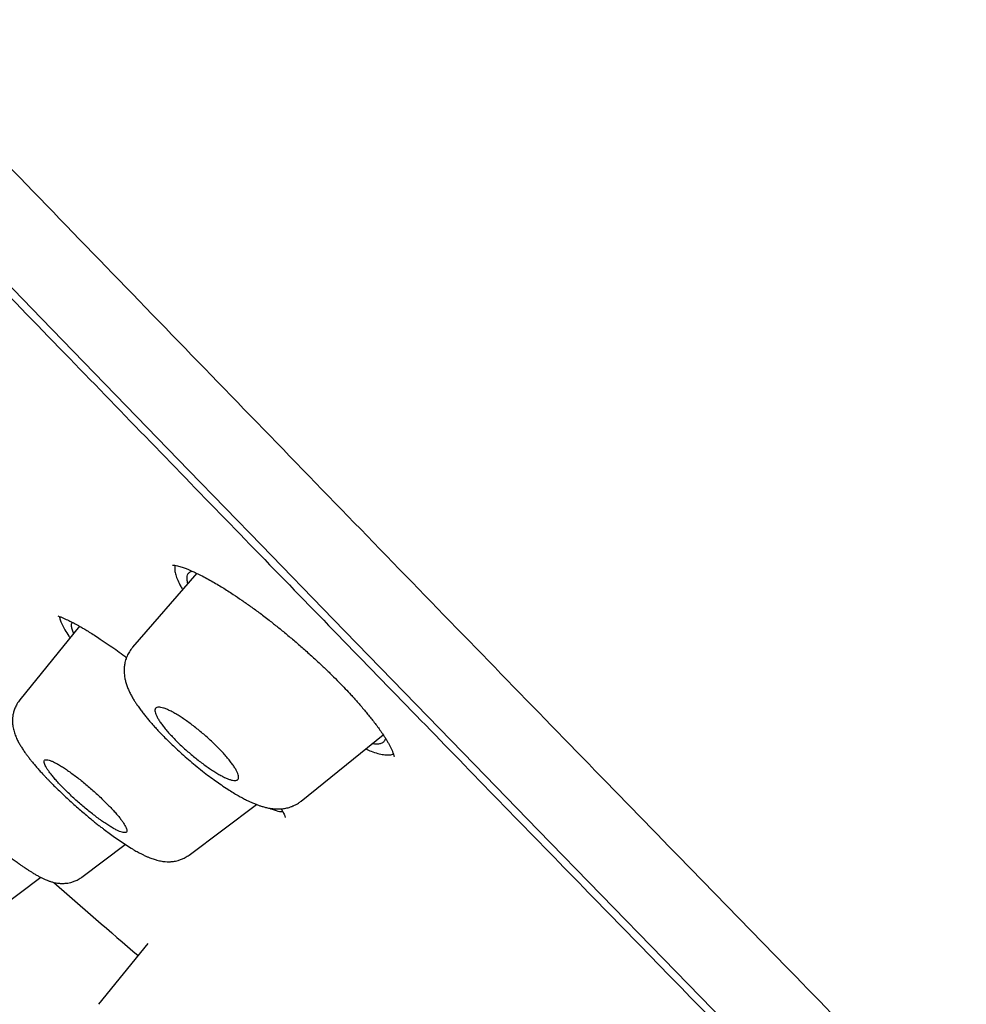
# Model space of a CAD drawing. Units: millimetres. Extents: x 8 to 1278, y 12 to 913.
# Drawn here: x 133 to 149, y 837 to 853 of the extents above; entities that cross this region are included whole.
import ezdxf

# ---------------------------------------------------------------- set-up
doc = ezdxf.new("R2010")
doc.units = ezdxf.units.MM

msp = doc.modelspace()

# ---------------------------------------------------------------- linework, layer by layer
at = {"color": 7, "linetype": 'Continuous', "lineweight": 30}
for p, q in [((136.422, 843.941), (135.354, 842.713)), ((134.473, 843.063), (133.485, 841.844)), ((138.15, 840.161), (139.512, 841.263)), ((136.293, 839.265), (137.41, 840.106)), ((134.514, 838.901), (135.234, 839.442)), ((136.291, 839.27), (136.29, 839.269)), ((132.8, 838.121), (133.83, 838.897)), ((135.607, 837.8), (134.789, 836.79))]:
    msp.add_line(p, q, dxfattribs=at)
at = {"color": 7, "linetype": 'Continuous', "lineweight": 30, "flags": 128}
msp.add_lwpolyline([(149.282, 832.305), (148.247, 833.363), (147.182, 834.453), (146.19, 835.47), (145.184, 836.501), (144.165, 837.547), (143.133, 838.607), (142.087, 839.681), (141.028, 840.77), (139.862, 841.969), (138.684, 843.181), (137.494, 844.407), (136.29, 845.646), (135.074, 846.9), (133.845, 848.167), (132.601, 849.452), (131.458, 850.634), (130.313, 851.817), (129.168, 853.003), (128.021, 854.19)], dxfattribs=at)
at = {"color": 7, "linetype": 'Continuous', "lineweight": 30}
msp.add_arc((278.889, 1004.404), 220, 228.82427, 229.30658, dxfattribs=at)
for points, knots in [([(205.718, 801.756), (205.427, 802.282), (204.844, 803.338), (203.964, 804.927), (203.073, 806.527), (202.171, 808.137), (201.256, 809.756), (200.345, 811.352), (199.437, 812.924), (198.532, 814.471), (197.611, 816.023), (196.673, 817.579), (195.716, 819.139), (194.74, 820.702), (193.745, 822.267), (192.731, 823.835), (191.697, 825.405), (190.65, 826.967), (189.589, 828.521), (188.515, 830.066), (187.421, 831.611), (186.299, 833.165), (185.15, 834.729), (183.973, 836.301), (182.775, 837.874), (181.556, 839.446), (180.323, 841.008), (179.076, 842.561), (177.816, 844.105), (176.536, 845.648), (175.226, 847.202), (173.887, 848.766), (172.518, 850.34), (171.128, 851.913), (169.717, 853.485), (168.287, 855.056), (166.836, 856.626), (165.338, 858.225), (163.789, 859.853), (162.191, 861.509), (160.571, 863.163), (158.929, 864.815), (157.266, 866.465), (155.614, 868.081), (153.974, 869.664), (152.348, 871.214), (150.702, 872.762), (149.038, 874.308), (147.354, 875.852), (145.651, 877.394), (143.929, 878.933), (142.188, 880.47), (140.427, 882.005), (138.657, 883.527), (136.879, 885.038), (135.092, 886.537), (133.286, 888.032), (131.45, 889.532), (129.584, 891.037), (127.686, 892.546), (125.768, 894.05), (123.831, 895.549), (121.884, 897.032), (119.928, 898.499), (117.964, 899.95), (115.979, 901.393), (114.108, 902.732), (112.354, 903.967), (110.72, 905.102), (109.071, 906.229), (107.408, 907.348), (105.74, 908.452), (104.067, 909.539), (102.388, 910.61), (100.968, 911.501), (100.103, 912.029), (99.806, 912.21)], [0, 0, 0, 0, 0.011647, 0.023386, 0.035218, 0.047141, 0.059156, 0.071262, 0.082759, 0.094338, 0.105998, 0.117739, 0.129561, 0.141465, 0.153449, 0.165513, 0.177657, 0.189879, 0.201961, 0.214118, 0.22635, 0.238657, 0.251267, 0.263956, 0.276727, 0.28958, 0.302517, 0.315306, 0.328177, 0.341132, 0.354172, 0.367564, 0.381042, 0.394605, 0.408251, 0.42198, 0.435789, 0.449678, 0.464461, 0.479331, 0.494289, 0.509336, 0.524471, 0.539695, 0.554132, 0.568648, 0.583245, 0.597922, 0.612682, 0.627523, 0.642447, 0.657454, 0.672545, 0.687721, 0.702707, 0.717774, 0.732922, 0.748149, 0.763734, 0.7794, 0.795147, 0.810975, 0.826883, 0.842585, 0.858364, 0.874221, 0.890156, 0.90296, 0.915814, 0.928718, 0.941671, 0.954673, 0.96749, 0.980355, 0.993267, 1, 1, 1, 1]), ([(85.772, 900.716), (85.774, 900.707), (85.78, 900.683), (85.877, 900.553), (86.052, 900.337), (86.308, 900.038), (86.638, 899.662), (87.043, 899.208), (87.55, 898.648), (88.172, 897.967), (88.925, 897.15), (89.776, 896.231), (90.723, 895.215), (91.761, 894.104), (92.835, 892.959), (93.928, 891.797), (95.025, 890.633), (96.182, 889.408), (97.397, 888.124), (98.669, 886.783), (99.993, 885.387), (101.369, 883.94), (102.792, 882.445), (104.26, 880.904), (105.771, 879.321), (107.321, 877.698), (108.908, 876.037), (110.53, 874.343), (112.274, 872.522), (114.145, 870.571), (116.141, 868.491), (118.165, 866.385), (120.212, 864.256), (122.276, 862.112), (124.254, 860.06), (126.139, 858.106), (127.926, 856.254), (129.712, 854.406), (131.492, 852.564), (133.265, 850.732), (135.026, 848.913), (136.773, 847.111), (138.501, 845.329), (140.208, 843.571), (141.891, 841.839), (143.546, 840.138), (145.17, 838.47), (146.759, 836.839), (148.399, 835.159), (150.077, 833.441), (151.781, 831.698), (153.424, 830.022), (154.997, 828.418), (156.505, 826.884), (157.446, 825.929), (157.917, 825.451)], [0, 0, 0, 0, 0.0106388, 0.0286278, 0.0466159, 0.0646038, 0.0825914, 0.100579, 0.1185666, 0.1395523, 0.1605399, 0.181527, 0.2025131, 0.2234992, 0.2444853, 0.2624738, 0.2804621, 0.2984506, 0.3164398, 0.3344294, 0.3524179, 0.370406, 0.3883942, 0.4063825, 0.4243707, 0.4423589, 0.4603472, 0.4783362, 0.496326, 0.5173124, 0.5382985, 0.5592847, 0.5802707, 0.6012565, 0.6222418, 0.64023, 0.6582189, 0.6762075, 0.6941963, 0.7121856, 0.7301751, 0.7481647, 0.7661538, 0.7841425, 0.802131, 0.8201197, 0.8381077, 0.8560955, 0.8740836, 0.8950694, 0.9160552, 0.9370409, 0.9580266, 0.9790135, 1, 1, 1, 1]), ([(125.665, 856.446), (126.148, 855.945), (127.114, 854.945), (128.561, 853.447), (130.004, 851.954), (131.445, 850.464), (132.882, 848.979), (134.286, 847.531), (135.651, 846.123), (136.975, 844.758), (138.285, 843.41), (139.58, 842.076), (140.882, 840.737), (142.188, 839.395), (143.495, 838.053), (144.779, 836.735), (146.041, 835.441), (147.281, 834.171), (148.471, 832.953), (149.611, 831.788), (150.698, 830.678), (151.756, 829.6), (152.783, 828.553), (153.796, 827.523), (154.79, 826.513), (155.762, 825.526), (156.697, 824.578), (157.595, 823.669), (158.452, 822.803), (159.251, 821.998), (159.992, 821.255), (160.675, 820.571), (161.316, 819.93), (161.915, 819.334), (162.481, 818.772), (163.011, 818.249), (163.501, 817.767), (163.942, 817.336), (164.333, 816.957), (164.675, 816.63), (164.96, 816.362), (165.191, 816.149), (165.37, 815.992), (165.503, 815.88), (165.552, 815.847), (165.577, 815.83)], [0, 0, 0, 0, 0.023838, 0.047644, 0.071455, 0.095309, 0.11924, 0.143258, 0.165845, 0.188381, 0.210896, 0.233419, 0.255981, 0.279721, 0.303449, 0.327202, 0.35101, 0.374909, 0.398893, 0.421464, 0.444003, 0.466536, 0.489091, 0.511694, 0.535396, 0.559138, 0.582949, 0.60686, 0.630901, 0.654915, 0.677429, 0.699895, 0.722337, 0.74478, 0.767251, 0.790945, 0.814674, 0.838469, 0.862358, 0.886371, 0.910425, 0.932995, 0.955493, 0.977943, 1, 1, 1, 1]), ([(136.018, 844.077), (136.018, 844.077), (136.018, 844.077), (136.02, 844.077), (136.026, 844.077), (136.038, 844.076), (136.05, 844.075), (136.056, 844.074)], [0, 0, 0, 0, 0.031869, 0.205384, 0.410346, 0.67504, 1, 1, 1, 1]), ([(136.064, 844.072), (136.061, 844.066), (136.052, 844.044), (136.054, 843.992), (136.069, 843.917), (136.102, 843.827), (136.141, 843.745), (136.175, 843.688), (136.186, 843.67)], [0, 0, 0, 0, 0.076039, 0.282604, 0.487388, 0.692285, 0.899123, 1, 1, 1, 1]), ([(136.056, 844.074), (136.07, 844.071), (136.094, 844.067), (136.136, 844.055), (136.175, 844.043), (136.211, 844.031), (136.241, 844.019), (136.268, 844.009), (136.291, 843.999), (136.315, 843.989), (136.342, 843.978), (136.374, 843.963), (136.414, 843.945), (136.475, 843.914), (136.558, 843.872), (136.658, 843.817), (136.753, 843.762), (136.845, 843.707), (136.935, 843.65), (137.041, 843.581), (137.167, 843.496), (137.316, 843.391), (137.474, 843.276), (137.631, 843.155), (137.785, 843.033), (137.935, 842.91), (138.09, 842.779), (138.245, 842.643), (138.394, 842.508), (138.533, 842.378), (138.66, 842.254), (138.777, 842.138), (138.882, 842.029), (138.966, 841.939), (139.032, 841.867), (139.086, 841.806), (139.144, 841.74), (139.201, 841.672), (139.257, 841.604), (139.312, 841.537), (139.367, 841.466), (139.421, 841.394), (139.466, 841.331), (139.499, 841.282), (139.521, 841.25), (139.537, 841.225), (139.55, 841.205), (139.561, 841.186), (139.574, 841.166), (139.591, 841.137), (139.612, 841.1), (139.636, 841.055), (139.658, 841.01), (139.674, 840.972), (139.684, 840.943), (139.689, 840.924), (139.692, 840.912), (139.693, 840.906), (139.693, 840.902), (139.694, 840.9), (139.694, 840.901), (139.694, 840.901)], [0, 0, 0, 0, 0.021848, 0.0405973, 0.0561883, 0.068574, 0.0786356, 0.0872308, 0.0943508, 0.1006691, 0.1083698, 0.1176221, 0.1284301, 0.1407977, 0.1669422, 0.1910385, 0.2130116, 0.2328886, 0.252037, 0.271125, 0.2996287, 0.3282305, 0.3585237, 0.390803, 0.4180652, 0.4466027, 0.47641, 0.5071301, 0.5367155, 0.5648338, 0.5914922, 0.6167044, 0.6404676, 0.6627417, 0.6759135, 0.6890595, 0.7041252, 0.7212774, 0.7364974, 0.7530435, 0.7709088, 0.7900843, 0.8099075, 0.8217493, 0.8311386, 0.8380828, 0.8434147, 0.8493289, 0.855941, 0.8632475, 0.8776931, 0.8943423, 0.9133371, 0.9346353, 0.9499736, 0.963294, 0.9734257, 0.9818718, 0.990332, 0.9987549, 1, 1, 1, 1]), ([(136.272, 843.769), (136.267, 843.792), (136.256, 843.839), (136.259, 843.895), (136.277, 843.938), (136.305, 843.966), (136.332, 843.974), (136.342, 843.977)], [0, 0, 0, 0, 0.211247, 0.429628, 0.647436, 0.866716, 1, 1, 1, 1]), ([(134.116, 843.233), (134.131, 843.228), (134.16, 843.218), (134.207, 843.198), (134.252, 843.178), (134.293, 843.159), (134.33, 843.14), (134.366, 843.122), (134.403, 843.102), (134.446, 843.079), (134.498, 843.049), (134.562, 843.012), (134.638, 842.966), (134.724, 842.912), (134.828, 842.844), (134.946, 842.765), (135.072, 842.678), (135.174, 842.605), (135.234, 842.56), (135.254, 842.545)], [0, 0, 0, 0, 0.069662, 0.131766, 0.186242, 0.233021, 0.272044, 0.304367, 0.339976, 0.380371, 0.425561, 0.482746, 0.546149, 0.615773, 0.691149, 0.788372, 0.877858, 0.95957, 1, 1, 1, 1]), ([(134.142, 843.224), (134.145, 843.207), (134.151, 843.17), (134.182, 843.095), (134.23, 843.004), (134.276, 842.928), (134.309, 842.88), (134.316, 842.87)], [0, 0, 0, 0, 0.20168, 0.445735, 0.692286, 0.93661, 1, 1, 1, 1]), ([(134.379, 842.947), (134.369, 842.97), (134.349, 843.017), (134.34, 843.072), (134.341, 843.11), (134.352, 843.124), (134.355, 843.128)], [0, 0, 0, 0, 0.27656, 0.578441, 0.881107, 1, 1, 1, 1]), ([(135.355, 842.714), (135.336, 842.69), (135.301, 842.646), (135.267, 842.58), (135.246, 842.526), (135.233, 842.481), (135.222, 842.432), (135.215, 842.378), (135.214, 842.324), (135.216, 842.279), (135.22, 842.24), (135.227, 842.195), (135.239, 842.142), (135.259, 842.078), (135.284, 842.014), (135.313, 841.952), (135.345, 841.892), (135.378, 841.836), (135.411, 841.784), (135.447, 841.732), (135.488, 841.674), (135.533, 841.615), (135.579, 841.559), (135.625, 841.503), (135.672, 841.449), (135.722, 841.393), (135.777, 841.333), (135.84, 841.266), (135.911, 841.194), (135.99, 841.116), (136.079, 841.032), (136.176, 840.943), (136.282, 840.85), (136.396, 840.754), (136.512, 840.661), (136.625, 840.574), (136.73, 840.497), (136.832, 840.426), (136.93, 840.361), (137.022, 840.303), (137.103, 840.255), (137.177, 840.214), (137.24, 840.182), (137.296, 840.155), (137.349, 840.131), (137.403, 840.109), (137.454, 840.09), (137.506, 840.072), (137.564, 840.056), (137.626, 840.043), (137.691, 840.034), (137.757, 840.03), (137.818, 840.032), (137.871, 840.038), (137.915, 840.047), (137.954, 840.057), (137.985, 840.068), (138.009, 840.077), (138.025, 840.084), (138.046, 840.094), (138.075, 840.109), (138.111, 840.131), (138.136, 840.151), (138.15, 840.161)], [0, 0, 0, 0, 0.019842, 0.03729, 0.047432, 0.0564, 0.066282, 0.080401, 0.0934, 0.103741, 0.11331, 0.122584, 0.138375, 0.157664, 0.176295, 0.195008, 0.214805, 0.232452, 0.246314, 0.2623, 0.280948, 0.298565, 0.315018, 0.330926, 0.34636, 0.361327, 0.378466, 0.396894, 0.416897, 0.43847, 0.461611, 0.486328, 0.512643, 0.540585, 0.569638, 0.597272, 0.623166, 0.647315, 0.673987, 0.698145, 0.71979, 0.739751, 0.759205, 0.772876, 0.788206, 0.805748, 0.820288, 0.834232, 0.851248, 0.869685, 0.886607, 0.904124, 0.920184, 0.933538, 0.942299, 0.951663, 0.960654, 0.964608, 0.968203, 0.972643, 0.979473, 0.98863, 1, 1, 1, 1]), ([(133.485, 841.843), (133.468, 841.82), (133.435, 841.776), (133.402, 841.706), (133.38, 841.639), (133.367, 841.577), (133.362, 841.521), (133.362, 841.474), (133.365, 841.435), (133.37, 841.398), (133.38, 841.343), (133.4, 841.275), (133.43, 841.203), (133.462, 841.139), (133.495, 841.081), (133.53, 841.026), (133.565, 840.974), (133.602, 840.923), (133.637, 840.877), (133.674, 840.83), (133.715, 840.78), (133.761, 840.725), (133.81, 840.67), (133.857, 840.618), (133.899, 840.573), (133.937, 840.534), (133.974, 840.495), (134.015, 840.453), (134.066, 840.402), (134.125, 840.344), (134.193, 840.279), (134.271, 840.205), (134.357, 840.127), (134.444, 840.05), (134.528, 839.977), (134.605, 839.912), (134.675, 839.854), (134.737, 839.804), (134.792, 839.76), (134.841, 839.722), (134.898, 839.679), (134.969, 839.625), (135.059, 839.56), (135.156, 839.493), (135.256, 839.427), (135.335, 839.378), (135.393, 839.344), (135.428, 839.324), (135.461, 839.306), (135.488, 839.291), (135.513, 839.279), (135.537, 839.267), (135.57, 839.252), (135.61, 839.234), (135.653, 839.216), (135.693, 839.202), (135.728, 839.19), (135.762, 839.18), (135.799, 839.172), (135.845, 839.163), (135.898, 839.156), (135.945, 839.155), (135.983, 839.156), (136.008, 839.158), (136.035, 839.161), (136.069, 839.166), (136.114, 839.177), (136.169, 839.196), (136.232, 839.225), (136.273, 839.252), (136.294, 839.267)], [0, 0, 0, 0, 0.017729, 0.03377, 0.047796, 0.061629, 0.074376, 0.084809, 0.092301, 0.101034, 0.112527, 0.134502, 0.157283, 0.178902, 0.197514, 0.21489, 0.235582, 0.250951, 0.265586, 0.280288, 0.29606, 0.312911, 0.330403, 0.345907, 0.359011, 0.369726, 0.379865, 0.392039, 0.406269, 0.422555, 0.440892, 0.461274, 0.483687, 0.50622, 0.526981, 0.545982, 0.563231, 0.578734, 0.592499, 0.604526, 0.615483, 0.635524, 0.659045, 0.685583, 0.713172, 0.741674, 0.753345, 0.764418, 0.774339, 0.78309, 0.790671, 0.797303, 0.806345, 0.820407, 0.835123, 0.847732, 0.858402, 0.867831, 0.879222, 0.891102, 0.905524, 0.920233, 0.926826, 0.932908, 0.938542, 0.945784, 0.955652, 0.968084, 0.982942, 1, 1, 1, 1]), ([(137.051, 840.503), (137.04, 840.504), (137.017, 840.505), (136.974, 840.517), (136.923, 840.535), (136.866, 840.562), (136.803, 840.595), (136.736, 840.634), (136.666, 840.679), (136.593, 840.728), (136.518, 840.783), (136.443, 840.841), (136.367, 840.902), (136.291, 840.965), (136.218, 841.031), (136.146, 841.097), (136.077, 841.164), (136.013, 841.231), (135.952, 841.297), (135.897, 841.361), (135.849, 841.422), (135.807, 841.48), (135.773, 841.533), (135.748, 841.581), (135.731, 841.623), (135.724, 841.658), (135.726, 841.686), (135.737, 841.706), (135.757, 841.718), (135.786, 841.722), (135.823, 841.718), (135.868, 841.706), (135.92, 841.687), (135.978, 841.66), (136.041, 841.627), (136.108, 841.587), (136.179, 841.542), (136.252, 841.492), (136.327, 841.437), (136.403, 841.379), (136.478, 841.318), (136.554, 841.254), (136.627, 841.189), (136.699, 841.122), (136.767, 841.055), (136.832, 840.988), (136.892, 840.923), (136.946, 840.859), (136.994, 840.798), (137.035, 840.74), (137.068, 840.688), (137.093, 840.64), (137.109, 840.599), (137.116, 840.564), (137.114, 840.537), (137.102, 840.517), (137.082, 840.505), (137.062, 840.504), (137.051, 840.503)], [0, 0, 0, 0, 0.017712, 0.035424, 0.053587, 0.071804, 0.089966, 0.107641, 0.125369, 0.143042, 0.160324, 0.177658, 0.194938, 0.212077, 0.229269, 0.246406, 0.263718, 0.281087, 0.298399, 0.316143, 0.333948, 0.351694, 0.369946, 0.388261, 0.406515, 0.425109, 0.443766, 0.462362, 0.480971, 0.49964, 0.51825, 0.536553, 0.554913, 0.573216, 0.591042, 0.608921, 0.626746, 0.644129, 0.661563, 0.678943, 0.696092, 0.713293, 0.73044, 0.747663, 0.764943, 0.782166, 0.799758, 0.817409, 0.835003, 0.853104, 0.871269, 0.889373, 0.907797, 0.926283, 0.944709, 0.963119, 0.981588, 1, 1, 1, 1]), ([(131.716, 841.487), (131.702, 841.469), (131.677, 841.436), (131.648, 841.382), (131.629, 841.334), (131.616, 841.292), (131.608, 841.259), (131.602, 841.218), (131.597, 841.168), (131.599, 841.109), (131.606, 841.057), (131.616, 841.014), (131.627, 840.976), (131.645, 840.925), (131.675, 840.859), (131.714, 840.791), (131.755, 840.729), (131.8, 840.667), (131.848, 840.606), (131.896, 840.548), (131.946, 840.49), (131.999, 840.43), (132.058, 840.366), (132.123, 840.297), (132.194, 840.225), (132.269, 840.15), (132.353, 840.067), (132.446, 839.979), (132.547, 839.885), (132.652, 839.789), (132.757, 839.696), (132.859, 839.607), (132.958, 839.524), (133.051, 839.446), (133.14, 839.374), (133.224, 839.308), (133.302, 839.248), (133.373, 839.194), (133.436, 839.148), (133.489, 839.11), (133.533, 839.079), (133.571, 839.053), (133.607, 839.029), (133.646, 839.004), (133.69, 838.976), (133.738, 838.947), (133.789, 838.918), (133.836, 838.893), (133.881, 838.871), (133.924, 838.852), (133.97, 838.835), (134.018, 838.819), (134.064, 838.808), (134.1, 838.802), (134.129, 838.798), (134.152, 838.796), (134.177, 838.795), (134.205, 838.795), (134.24, 838.797), (134.282, 838.802), (134.333, 838.812), (134.391, 838.831), (134.454, 838.86), (134.494, 838.887), (134.515, 838.902)], [0, 0, 0, 0, 0.013464, 0.025517, 0.035945, 0.044593, 0.05136, 0.056261, 0.069767, 0.083361, 0.094926, 0.104355, 0.113254, 0.125226, 0.150271, 0.174146, 0.197951, 0.222092, 0.244023, 0.264316, 0.284232, 0.303858, 0.324278, 0.34684, 0.367292, 0.389248, 0.412705, 0.437652, 0.464075, 0.491245, 0.517545, 0.542927, 0.567403, 0.590994, 0.613717, 0.635577, 0.656575, 0.676611, 0.694608, 0.710281, 0.723621, 0.735032, 0.745624, 0.757697, 0.771632, 0.789059, 0.805382, 0.823421, 0.839688, 0.853745, 0.868931, 0.884064, 0.897692, 0.908943, 0.914043, 0.919386, 0.924989, 0.931504, 0.938088, 0.946707, 0.957328, 0.969865, 0.984164, 1, 1, 1, 1]), ([(139.551, 841.202), (139.546, 841.187), (139.536, 841.156), (139.502, 841.126), (139.453, 841.109), (139.396, 841.104), (139.348, 841.111), (139.327, 841.114)], [0, 0, 0, 0, 0.208194, 0.416832, 0.625672, 0.833628, 1, 1, 1, 1]), ([(139.221, 841.028), (139.253, 841.014), (139.326, 840.983), (139.388, 840.965), (139.422, 840.954)], [0, 0, 0, 0, 0.440568, 1, 1, 1, 1]), ([(139.422, 840.954), (139.456, 840.946), (139.525, 840.929), (139.605, 840.926), (139.658, 840.931), (139.678, 840.943), (139.683, 840.946)], [0, 0, 0, 0, 0.305478, 0.609515, 0.915103, 1, 1, 1, 1]), ([(135.228, 839.758), (135.221, 839.77), (135.206, 839.795), (135.176, 839.839), (135.137, 839.889), (135.09, 839.946), (135.037, 840.006), (134.978, 840.069), (134.914, 840.135), (134.845, 840.202), (134.772, 840.27), (134.697, 840.338), (134.619, 840.405), (134.541, 840.471), (134.463, 840.533), (134.386, 840.592), (134.311, 840.647), (134.24, 840.696), (134.173, 840.739), (134.111, 840.776), (134.056, 840.806), (134.008, 840.828), (133.967, 840.842), (133.934, 840.849), (133.909, 840.849), (133.893, 840.84), (133.885, 840.824), (133.886, 840.801), (133.895, 840.771), (133.912, 840.735), (133.938, 840.693), (133.971, 840.646), (134.011, 840.593), (134.059, 840.537), (134.112, 840.476), (134.172, 840.413), (134.236, 840.347), (134.306, 840.28), (134.378, 840.212), (134.454, 840.144), (134.531, 840.077), (134.61, 840.011), (134.688, 839.949), (134.765, 839.89), (134.839, 839.836), (134.91, 839.787), (134.977, 839.744), (135.038, 839.708), (135.093, 839.679), (135.141, 839.657), (135.181, 839.643), (135.214, 839.637), (135.238, 839.638), (135.254, 839.647), (135.261, 839.664), (135.259, 839.688), (135.249, 839.719), (135.235, 839.745), (135.228, 839.758)], [0, 0, 0, 0, 0.015554, 0.031108, 0.048486, 0.065918, 0.083295, 0.1008, 0.118362, 0.135868, 0.153669, 0.17153, 0.189333, 0.207472, 0.225671, 0.243812, 0.262172, 0.280593, 0.298955, 0.317319, 0.335743, 0.354108, 0.372264, 0.390477, 0.408633, 0.426466, 0.444354, 0.462186, 0.479722, 0.49731, 0.514844, 0.532228, 0.549666, 0.567049, 0.584493, 0.601993, 0.619437, 0.637135, 0.654891, 0.672589, 0.690627, 0.708726, 0.726766, 0.745077, 0.763449, 0.781761, 0.80015, 0.818598, 0.836988, 0.855228, 0.873524, 0.891764, 0.909779, 0.92785, 0.945864, 0.963891, 0.981975, 1, 1, 1, 1]), ([(137.63, 840.043), (137.656, 840.033), (137.73, 840.003), (137.802, 839.986), (137.836, 839.99), (137.845, 839.991)], [0, 0, 0, 0, 0.284433, 0.817798, 1, 1, 1, 1]), ([(137.821, 840.033), (137.827, 840.022), (137.843, 839.996), (137.862, 839.96), (137.876, 839.929), (137.884, 839.909), (137.888, 839.896), (137.889, 839.89), (137.889, 839.891), (137.889, 839.891)], [0, 0, 0, 0, 0.134847, 0.335707, 0.53211, 0.67413, 0.805348, 0.929548, 1, 1, 1, 1])]:
    msp.add_open_spline(points, degree=3, knots=knots, dxfattribs=at)

doc.saveas('drawing.dxf')
